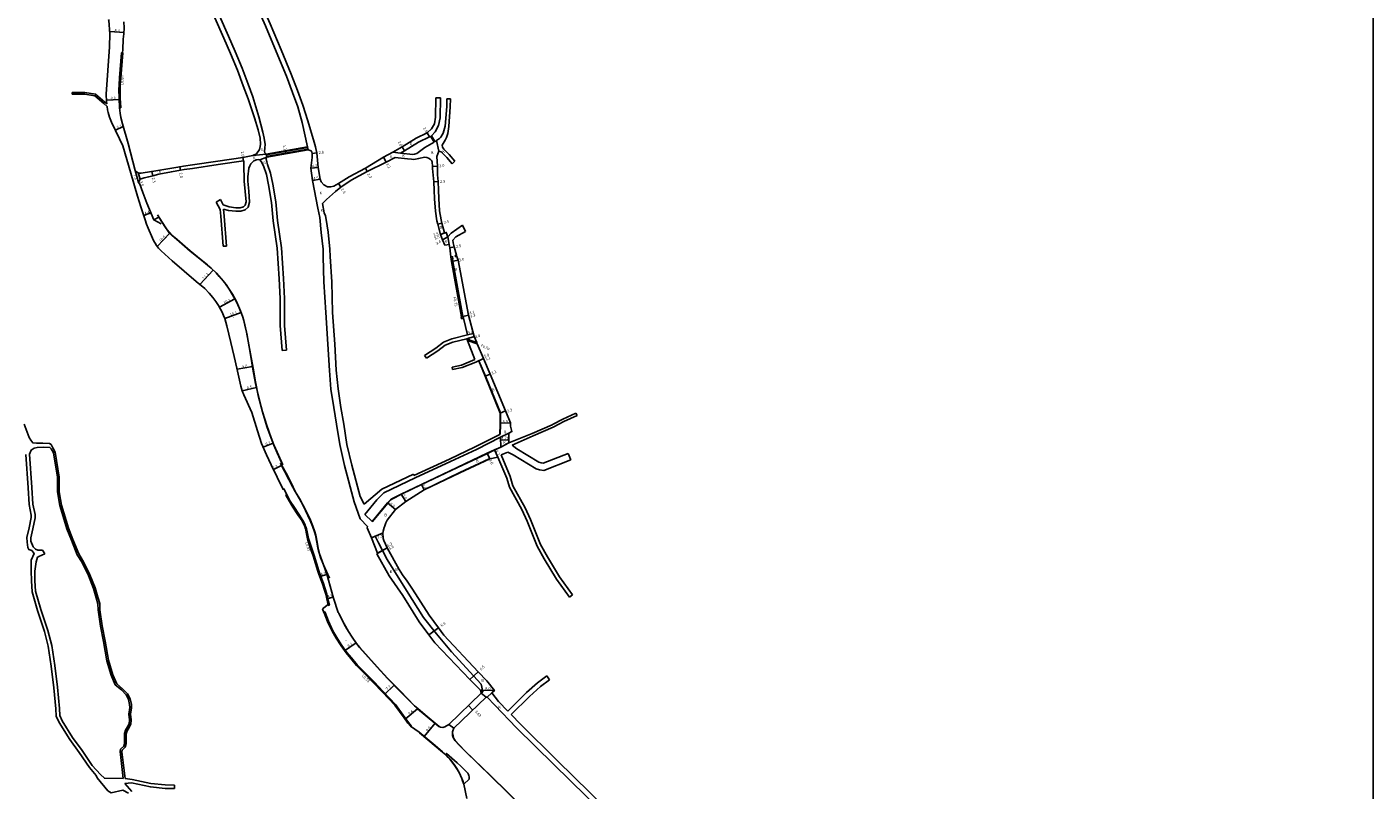
# Model space of a CAD drawing. Units: metres. Extents: x -8000 to -4000, y -96000 to -93000.
# Drawn here: x -6378 to -5600, y -95258 to -94817 of the extents above; entities that cross this region are included whole.
import ezdxf

# ---------------------------------------------------------------- set-up
doc = ezdxf.new("R2010")
doc.units = ezdxf.units.M
doc.header["$LTSCALE"] = 2.5
for name, color, linetype in [('側溝・桝', 7, 'Continuous'), ('図郭', 7, 'Continuous'), ('幅員', 7, 'Continuous'), ('歩道・分離帯・安全施設', 7, 'Continuous'), ('舗装', 7, 'Continuous'), ('道路', 7, 'Continuous')]:
    doc.layers.add(name, color=color, linetype=linetype)

msp = doc.modelspace()

# ---------------------------------------------------------------- linework, layer by layer
at = {"layer": '側溝・桝'}
for points in [[(-6324.61, -94863.71), (-6324.93, -94858.21), (-6325.03, -94853.12), (-6324.91, -94850.54), (-6324.59, -94846.37), (-6323.47, -94831.93), (-6322.95, -94831.97)], [(-6126.17, -94984.35), (-6132, -94952.58), (-6132.18, -94951.13)], [(-6123.57, -94998.2), (-6117.87, -95000.11)], [(-6122.83, -94997.92), (-6118.15, -94999.49)], [(-6203.78, -95149.14), (-6204.21, -95147.45), (-6204.86, -95144.78), (-6205.74, -95141.77), (-6206.75, -95138.73), (-6208.78, -95133.16), (-6209.39, -95131.32), (-6212.16, -95122.56), (-6213.78, -95117.89), (-6215.34, -95112.7), (-6216.22, -95108.92), (-6216.44, -95107.85), (-6216.61, -95107.05), (-6216.79, -95106.46), (-6217.09, -95105.62), (-6217.44, -95104.73), (-6218.16, -95103.16), (-6218.68, -95102.23), (-6221.05, -95098.65), (-6223.99, -95094.28), (-6225.98, -95091.12), (-6227.96, -95087.3)], [(-6206.49, -95155.4), (-6205.97, -95155.17), (-6205.83, -95155.53), (-6203.91, -95160.42), (-6201.3, -95166.04), (-6198.98, -95169.92), (-6196.06, -95174.48), (-6193.26, -95178.52), (-6190.5, -95181.72), (-6187.26, -95185.63), (-6183.49, -95189.58), (-6177.55, -95195.47), (-6172.2, -95201.2), (-6165.05, -95208.58), (-6159.69, -95216.07), (-6157.52, -95219.08), (-6156.04, -95220.9), (-6156.48, -95221.25)]]:
    msp.add_lwpolyline(points, dxfattribs=at)
for points in [[(-6133.08, -94949.93), (-6132.92, -94951.22), (-6132.18, -94951.13), (-6131.93, -94951.1), (-6132.09, -94949.81)], [(-6130.36, -94949.92), (-6130.6, -94949.15), (-6129.83, -94948.92), (-6129.6, -94949.68)], [(-6125.87, -94985.41), (-6126.94, -94985.66), (-6127.2, -94984.59), (-6126.9, -94984.52), (-6126.17, -94984.35), (-6126.12, -94984.34), (-6125.87, -94985.41)], [(-6123.57, -94998.2), (-6123.32, -94998.1), (-6122.63, -94997.84), (-6122.98, -94996.91), (-6123.92, -94997.26), (-6123.57, -94998.2)], [(-6203.78, -95149.14), (-6204.4, -95149.28), (-6203.97, -95151.33), (-6203.35, -95151.2)]]:
    msp.add_lwpolyline(points, close=True, dxfattribs=at)
at = {"layer": '図郭'}
msp.add_lwpolyline([(-6400, -95400), (-5600, -95400), (-5600, -94800), (-6400, -94800)], close=True, dxfattribs=at)
at = {"layer": '幅員'}
for points in [[(-6330.35, -94819.7), (-6322.08, -94820.19)], [(-6332.19, -94859.41), (-6324.25, -94858.97)], [(-6322.49, -94874.49), (-6327.07, -94876.77)], [(-6146.77, -94878.17), (-6145.54, -94880.46)], [(-6252.95, -94894.37), (-6253.3, -94892.4)], [(-6228.44, -94890), (-6228.63, -94888.91)], [(-6210.55, -94889.81), (-6213.33, -94890.13)], [(-6170.43, -94895.15), (-6171.98, -94892.36)], [(-6159.98, -94888.57), (-6161.29, -94886.33)], [(-6315.55, -94899.92), (-6313.64, -94906.97)], [(-6313.87, -94901.32), (-6312.8, -94905.07)], [(-6306.01, -94900.54), (-6305.5, -94902.99)], [(-6289.51, -94899.82), (-6289.82, -94897.84)], [(-6214.05, -94898.71), (-6209.77, -94898.32)], [(-6181.44, -94900.57), (-6182.56, -94898.57)], [(-6143.77, -94897.73), (-6140.78, -94897.46)], [(-6213.1, -94905.7), (-6208.64, -94905.08)], [(-6198.15, -94907.48), (-6196.72, -94909.64)], [(-6143.02, -94906.55), (-6140.52, -94906.44)], [(-6310.65, -94926.09), (-6306.57, -94924.39)], [(-6138.3, -94930.35), (-6140.72, -94930.98)], [(-6303, -94943.87), (-6295.6, -94936.23)], [(-6139.08, -94936.94), (-6135.79, -94935.75)], [(-6139.08, -94936.94), (-6136.73, -94936.09)], [(-6137.89, -94940.08), (-6134.95, -94938.37)], [(-6133.74, -94944.63), (-6131.29, -94944.17)], [(-6132.74, -94952.69), (-6128.91, -94951.92)], [(-6278.23, -94965.84), (-6270.5, -94957.65)], [(-6266.8, -94979.06), (-6257.93, -94974.26)], [(-6263.88, -94985.54), (-6254.41, -94982.1)], [(-6122.91, -94983.58), (-6126.9, -94984.52)], [(-6122.91, -94983.58), (-6126.12, -94984.34)], [(-6123.46, -94995.07), (-6120.16, -94994.22)], [(-6123.92, -94997.26), (-6119.7, -94996.03)], [(-6114.2, -95008.73), (-6118.76, -95010.77)], [(-6114.2, -95008.73), (-6117.03, -95009.99)], [(-6256.63, -95014.81), (-6247.77, -95013.29)], [(-6110.4, -95017.67), (-6113.22, -95018.95)], [(-6253.85, -95027.31), (-6245.51, -95025.42)], [(-6104.57, -95040.17), (-6101.5, -95038.95)], [(-6098.69, -95045.88), (-6104.58, -95046.13)], [(-6104.39, -95055.79), (-6099.63, -95055.72)], [(-6241.64, -95059.83), (-6235.85, -95057.58)], [(-6110.55, -95066.65), (-6112.1, -95063.4)], [(-6105.95, -95065.69), (-6107.84, -95061.38)], [(-6235.61, -95072.89), (-6230.98, -95070.51)], [(-6159.17, -95091.27), (-6161.79, -95087.01)], [(-6148.54, -95084.65), (-6150.09, -95081.41)], [(-6165.14, -95095.98), (-6169.75, -95092.14)], [(-6172.3, -95109.43), (-6179, -95112.33)], [(-6175.93, -95121.49), (-6170.03, -95118.12)], [(-6170.03, -95118.12), (-6175.49, -95121.25)], [(-6208.88, -95134.74), (-6204.76, -95133.59)], [(-6204.83, -95147.6), (-6201.13, -95146.57)], [(-6140.35, -95164.27), (-6145.81, -95168.32)], [(-6194.6, -95177.57), (-6187.96, -95172.96)], [(-6122.18, -95194.12), (-6117.41, -95189.71)], [(-6171.4, -95202.83), (-6165.92, -95197.45)], [(-6115.96, -95200.31), (-6107.96, -95200.57)], [(-6159.6, -95217.15), (-6152.34, -95211.11)], [(-6122.96, -95209.2), (-6120.44, -95211.82)], [(-6148.48, -95227.14), (-6142.24, -95219.52)]]:
    msp.add_lwpolyline(points, dxfattribs=at)
at = {"layer": '歩道・分離帯・安全施設'}
for points in [[(-6300.51, -94930.79), (-6304.76, -94928.57)], [(-6230.26, -95070.03), (-6233.56, -95062.81), (-6235.37, -95058.53), (-6236.99, -95054.42), (-6239.53, -95047.29), (-6241.93, -95039.53), (-6244.44, -95030.06), (-6246.13, -95022.15), (-6247.49, -95014.32), (-6248.93, -95005.93), (-6251.22, -94993.44), (-6252.14, -94989.28), (-6252.85, -94986.68), (-6253.61, -94984.12), (-6254.68, -94981.11), (-6257.11, -94975.67), (-6259.37, -94971.55), (-6261.24, -94968.5), (-6263.35, -94965.46), (-6264.62, -94963.87), (-6267.23, -94960.81), (-6268.58, -94959.34), (-6271.44, -94956.68), (-6273.9, -94954.43), (-6277.48, -94951.57), (-6283.74, -94946.5), (-6288.35, -94942.53), (-6291.36, -94939.96), (-6294.36, -94937.34), (-6295.85, -94935.91), (-6297.18, -94934.29), (-6298.26, -94932.63), (-6302.67, -94925.59)], [(-6116.89, -95009.94), (-6113.08, -95018.9), (-6104.42, -95040.14), (-6104.43, -95046.13), (-6104.44, -95046.63)], [(-6104.63, -95052.67), (-6104.44, -95046.63)], [(-6112.04, -95063.54), (-6129.32, -95071.73), (-6150.03, -95081.54)], [(-6104.7, -95060.19), (-6107.78, -95061.52), (-6112.04, -95063.54)], [(-6203.37, -95135.7), (-6206.66, -95127.83), (-6208.32, -95123.63), (-6209.03, -95121.51), (-6209.49, -95119.82), (-6209.81, -95118.2), (-6210.4, -95114.84), (-6211.2, -95110.81), (-6211.81, -95108.79), (-6212.92, -95105.52), (-6214.34, -95102.14), (-6216.99, -95096.42), (-6220.58, -95089.64), (-6223.07, -95085.47), (-6224.36, -95083.05), (-6227.66, -95076.38), (-6231.57, -95069.07)], [(-6148.6, -95084.52), (-6127.93, -95074.61), (-6110.96, -95066.68)], [(-6150.03, -95081.54), (-6161.72, -95087.14), (-6167.23, -95089.98)], [(-6167.85, -95090.44), (-6169.64, -95092.24), (-6178.54, -95102.99)], [(-6167.85, -95090.44), (-6167.23, -95089.98)], [(-6139.93, -95221.27), (-6147.99, -95214.67), (-6152.27, -95211.03), (-6154.08, -95209.35), (-6162.48, -95200.79), (-6169.66, -95193.49), (-6175.71, -95186.92), (-6185.77, -95175.71), (-6187.59, -95173.3), (-6190.1, -95169.68), (-6192.21, -95166.46), (-6194.74, -95162.09), (-6197.87, -95155.84)], [(-6115.58, -95201.93), (-6115.68, -95201.41), (-6115.9, -95200.1)], [(-6151.29, -95224.95), (-6137.99, -95236.12), (-6136.04, -95237.8), (-6134.69, -95239.18), (-6133.7, -95240.31), (-6132.51, -95241.77), (-6131.24, -95243.46), (-6129.72, -95245.74), (-6128.35, -95248.02), (-6126.84, -95251.39), (-6126.35, -95252.74), (-6125.7, -95254.64)], [(-5992.77, -95400), (-5993.28, -95398.74), (-5997.49, -95389.2), (-6001.87, -95380.16), (-6005.71, -95372.74), (-6010.99, -95363.27), (-6015.74, -95355.28), (-6019.4, -95349.48), (-6024.93, -95341.16), (-6030.87, -95332.87), (-6038.6, -95322.73), (-6044.15, -95316.1), (-6048.72, -95310.84), (-6057.34, -95301.59), (-6068.89, -95290.11), (-6082.19, -95277.03), (-6109.9, -95250.02), (-6125.02, -95235.33), (-6128.19, -95232.19), (-6130.68, -95229.38), (-6131.35, -95228.29), (-6131.87, -95226.72), (-6132.09, -95224.96)], [(-6125.62, -95254.61), (-6122.63, -95251.88), (-6122.58, -95251.27), (-6122.57, -95250.46), (-6122.69, -95249.74), (-6122.95, -95249.04), (-6123.39, -95248.32), (-6124.11, -95247.52), (-6125.55, -95246.03), (-6127.38, -95244.26), (-6129.43, -95242.39), (-6135.58, -95236.91), (-6136.17, -95237.58)], [(-6135.58, -95236.91), (-6129.43, -95242.39), (-6127.38, -95244.26), (-6125.55, -95246.03), (-6124.11, -95247.52), (-6123.39, -95248.32), (-6122.95, -95249.04), (-6122.69, -95249.74), (-6122.57, -95250.46), (-6122.58, -95251.27), (-6122.63, -95251.88)]]:
    msp.add_lwpolyline(points, dxfattribs=at)
at = {"layer": '舗装'}
for points in [[(-6140.11, -94888.79), (-6141.38, -94882.73)], [(-6247.54, -94891.37), (-6239.9, -94890.55)], [(-6243.64, -94893.84), (-6239.59, -94892.33)], [(-6162.18, -94889.95), (-6166.64, -94889.39)], [(-6137.89, -94940.08), (-6134.95, -94938.37)], [(-6134.13, -94942.86), (-6134.95, -94938.37)], [(-6179, -95112.33), (-6176.86, -95111.4), (-6174.93, -95115.14), (-6169.87, -95124.81), (-6158.75, -95142.84), (-6148.85, -95158.29), (-6141.46, -95167.75), (-6132.75, -95178.19), (-6115.62, -95196.88), (-6114.56, -95201.26), (-6115.63, -95202.15)], [(-6109.53, -95201.92), (-6112.15, -95204.37)]]:
    msp.add_lwpolyline(points, dxfattribs=at)
at = {"layer": '道路'}
for points in [[(-6271.16, -94800), (-6266.84, -94810.63), (-6261.69, -94822.42), (-6257.8, -94831.15), (-6253.69, -94840.94), (-6250.31, -94850.1), (-6247.54, -94857.49), (-6244.19, -94868.92), (-6241.81, -94877.89)], [(-6215.81, -94871.26), (-6218.68, -94862.16), (-6221.85, -94853.79), (-6225.38, -94844.39), (-6231.31, -94830.17), (-6237.54, -94815.17), (-6244.34, -94800)], [(-6219.12, -94872.21), (-6221.51, -94863.15), (-6224.64, -94854.89), (-6228.17, -94845.49), (-6234.12, -94831.23), (-6240.3, -94816.36), (-6247.11, -94801.15)], [(-6331, -94812.64), (-6330.93, -94813.23), (-6330.23, -94820.99), (-6330.55, -94828.48), (-6332.32, -94855.93), (-6332.16, -94860.09), (-6332.01, -94861.46)], [(-6324.61, -94863.71), (-6323.99, -94863.7), (-6324.29, -94858.19), (-6324.39, -94853.12), (-6324.27, -94850.58), (-6323.96, -94846.42), (-6322.83, -94831.98), (-6322.95, -94831.97), (-6322.82, -94830.06), (-6322.49, -94824.16), (-6322.13, -94820.98), (-6321.92, -94817.56), (-6322.2, -94814.07)], [(-6243.81, -94887.94), (-6243.27, -94886.21), (-6243.15, -94884.87), (-6243.46, -94881.33), (-6244.49, -94876.46), (-6246.72, -94869.57), (-6250.37, -94858.49), (-6253.12, -94851.14), (-6256.48, -94842.04), (-6260.55, -94832.35), (-6264.44, -94823.61), (-6269.6, -94811.8), (-6269.72, -94811.5)], [(-6351.96, -94854.94), (-6344.68, -94854.95), (-6338.55, -94855.93), (-6333.08, -94860.51), (-6332.01, -94861.46)], [(-6351.96, -94855.94), (-6351.96, -94854.94)], [(-6351.96, -94855.94), (-6344.76, -94855.95), (-6338.98, -94856.87), (-6333.73, -94861.27), (-6331.84, -94862.94)], [(-6141.8, -94858.02), (-6141.94, -94869.22), (-6142.67, -94873.07), (-6144.24, -94875.84), (-6146.77, -94878.17)], [(-6139.2, -94858.05), (-6139.34, -94869.48), (-6140.19, -94873.98), (-6142.22, -94877.56), (-6144.41, -94879.88)], [(-6139.2, -94858.05), (-6141.8, -94858.02)], [(-6135.43, -94858.51), (-6135.55, -94863.09), (-6136.35, -94874.29), (-6137.63, -94878.38), (-6138.06, -94879.32)], [(-6133.43, -94858.57), (-6133.56, -94863.19), (-6134.38, -94874.66), (-6134.79, -94878.53), (-6135.56, -94880.96)], [(-6133.43, -94858.57), (-6135.43, -94858.51)], [(-6331.84, -94862.94), (-6331.62, -94864.85), (-6331.22, -94866.54), (-6330.51, -94869.27), (-6329.39, -94872.1), (-6324.66, -94881.63), (-6322.85, -94885.71), (-6318.15, -94901.59), (-6314.24, -94914.82), (-6312.31, -94921.09), (-6309.87, -94928.42), (-6309, -94930.94), (-6308.02, -94933.36), (-6305.6, -94939.04), (-6304.78, -94940.76), (-6304.14, -94942.08), (-6303.33, -94943.44), (-6302.18, -94944.94), (-6300.57, -94946.5), (-6294.19, -94952.16), (-6280.33, -94964.2), (-6275.3, -94968.14), (-6272.85, -94970.86), (-6270.75, -94973.4), (-6268.9, -94975.71), (-6267.4, -94978.02), (-6266.23, -94980.06), (-6265.31, -94981.9), (-6264.49, -94983.79), (-6263.88, -94985.54), (-6262.61, -94989.78), (-6260.34, -94999.42), (-6258.39, -95007.45), (-6256.77, -95014.17), (-6254.55, -95024.69), (-6253.85, -95027.31), (-6252.79, -95029.75), (-6248.19, -95039.79), (-6244.92, -95050.39), (-6242.5, -95057.75), (-6239.75, -95064.4), (-6236.93, -95070.12), (-6230.15, -95084.3), (-6229.63, -95084.06), (-6227.96, -95087.3), (-6228.47, -95087.57), (-6226.49, -95091.4), (-6224.47, -95094.6), (-6221.53, -95098.97), (-6219.17, -95102.53), (-6218.68, -95103.42), (-6217.97, -95104.96), (-6217.63, -95105.82), (-6217.34, -95106.64), (-6217.17, -95107.2), (-6217.01, -95107.96), (-6216.79, -95109.04), (-6215.95, -95112.88), (-6214.39, -95118.09), (-6212.77, -95122.76), (-6209.99, -95131.52), (-6209.38, -95133.37), (-6207.35, -95138.94), (-6206.35, -95141.96), (-6205.47, -95144.94), (-6204.83, -95147.6), (-6204.4, -95149.28), (-6204.06, -95150.92), (-6207.3, -95153.34)], [(-6315.55, -94899.92), (-6319.69, -94884.48), (-6322.89, -94873.07), (-6323.92, -94869.45), (-6324.33, -94866.95), (-6324.61, -94863.71)], [(-6241.09, -94881.32), (-6241.81, -94877.89)], [(-6219.12, -94872.21), (-6215.98, -94886.32)], [(-6212.22, -94883.72), (-6215.81, -94871.26)], [(-6146.77, -94878.17), (-6153.21, -94881.3), (-6161.29, -94886.33), (-6166.64, -94889.39)], [(-6239.9, -94890.55), (-6240.33, -94890.25), (-6240.6, -94889.72), (-6240.78, -94888.96), (-6240.75, -94886.95), (-6240.55, -94884.94), (-6241.09, -94881.32)], [(-6211.36, -94886.39), (-6212.22, -94883.72)], [(-6145.54, -94880.46), (-6151.89, -94883.54), (-6159.98, -94888.57), (-6162.18, -94889.95)], [(-6162.18, -94889.95), (-6155.03, -94890.73), (-6154.1, -94890.52), (-6152.83, -94890.18), (-6148.11, -94886.67), (-6142.75, -94883.7)], [(-6144.92, -94880.19), (-6145.54, -94880.46)], [(-6144.92, -94880.19), (-6142.75, -94883.7)], [(-6144.92, -94880.19), (-6142.75, -94883.7)], [(-6144.41, -94879.88), (-6142.24, -94883.39)], [(-6144.41, -94879.88), (-6142.24, -94883.39)], [(-6142.24, -94883.39), (-6141.38, -94882.73), (-6139.71, -94881.46), (-6139, -94880.74)], [(-6139, -94880.74), (-6138.06, -94879.32)], [(-6139, -94880.74), (-6138.06, -94879.32)], [(-6136.49, -94882.39), (-6138.21, -94885.43)], [(-6138.21, -94885.43), (-6138, -94886.56), (-6137.16, -94887.65), (-6134.04, -94890.85), (-6130.86, -94894.58)], [(-6136.49, -94882.39), (-6135.56, -94880.96)], [(-6136.49, -94882.39), (-6135.56, -94880.96)], [(-6253.3, -94892.4), (-6267.88, -94894.64), (-6282.51, -94896.76), (-6287.61, -94897.49), (-6289.82, -94897.84), (-6306.01, -94900.54), (-6312.26, -94901.62), (-6312.85, -94901.59), (-6313.3, -94901.53), (-6313.87, -94901.32), (-6314.98, -94900.53), (-6315.55, -94899.92)], [(-6253.3, -94892.4), (-6247.54, -94891.37)], [(-6247.54, -94891.37), (-6245.5, -94890.35)], [(-6246.95, -94894.38), (-6245.56, -94893.82), (-6244.44, -94893.74), (-6243.64, -94893.84)], [(-6245.5, -94890.35), (-6243.81, -94887.94)], [(-6243.64, -94893.84), (-6242.86, -94894.8), (-6241.48, -94897.34)], [(-6215.98, -94886.32), (-6215.91, -94886.66), (-6239.84, -94890.9), (-6239.9, -94890.55)], [(-6239.59, -94892.33), (-6239.65, -94891.98), (-6215.72, -94887.75), (-6215.66, -94888.09)], [(-6209.94, -94921.84), (-6213.1, -94905.7), (-6214.05, -94898.71), (-6213.22, -94892.56), (-6213.33, -94890.13), (-6213.46, -94889.47), (-6213.89, -94888.71), (-6214.5, -94888.4), (-6215.66, -94888.09)], [(-6210.55, -94889.81), (-6211.09, -94887.22), (-6211.36, -94886.39)], [(-6210.55, -94889.81), (-6209.77, -94898.32), (-6208.64, -94905.08), (-6208.17, -94906.49), (-6206.49, -94908.29), (-6204.45, -94909.38), (-6202.52, -94909.39), (-6200.84, -94909.15)], [(-6171.98, -94892.36), (-6182.56, -94898.57), (-6191.87, -94903.57), (-6198.15, -94907.48), (-6200.84, -94909.15)], [(-6166.64, -94889.39), (-6171.98, -94892.36)], [(-6170.43, -94895.15), (-6165.38, -94892.41)], [(-6165.38, -94892.41), (-6158.22, -94893.2), (-6155.94, -94893.52), (-6154.56, -94893.58), (-6151.67, -94892.98), (-6148.3, -94892.32), (-6147.03, -94892.57), (-6146.09, -94892.79), (-6145.03, -94893.45)], [(-6158.22, -94893.2), (-6165.38, -94892.41)], [(-6155.03, -94890.73), (-6162.18, -94889.95)], [(-6145.03, -94893.45), (-6144.36, -94894.22), (-6144.01, -94895.08), (-6143.77, -94897.73), (-6143.68, -94898.77), (-6143.02, -94906.55), (-6142.8, -94911.42), (-6142.5, -94916.36), (-6142.1, -94923.52), (-6141.2, -94929.12), (-6140.72, -94930.98), (-6139.08, -94936.94), (-6137.89, -94940.08), (-6136.58, -94943.12), (-6134.13, -94942.86)], [(-6141.24, -94891.84), (-6140.11, -94888.79)], [(-6134.95, -94938.37), (-6135.79, -94935.75), (-6136.73, -94936.09), (-6138.3, -94930.35), (-6138.76, -94928.61), (-6139.61, -94923.25), (-6140.01, -94916.18), (-6140.3, -94911.29), (-6140.52, -94906.44), (-6140.77, -94902.59), (-6140.78, -94897.46), (-6141.24, -94891.84)], [(-6140.11, -94888.79), (-6138.67, -94889.27), (-6135.55, -94892.47), (-6132.36, -94896.21)], [(-6252.95, -94894.37), (-6267.6, -94896.62), (-6282.51, -94898.78), (-6287.32, -94899.47), (-6289.51, -94899.82), (-6294.65, -94900.73), (-6302.04, -94902.18), (-6305.5, -94902.99), (-6307.77, -94903.59), (-6310.36, -94904.32), (-6312.8, -94905.07), (-6313.64, -94906.97)], [(-6252.56, -94906.17), (-6252.85, -94896.35), (-6252.9, -94895.04), (-6252.95, -94894.37)], [(-6249.84, -94898.65), (-6250.57, -94903.64), (-6250.57, -94906.09)], [(-6249.84, -94898.65), (-6249.42, -94897.36), (-6248.75, -94896.17), (-6246.95, -94894.38)], [(-6241.48, -94897.34), (-6239.8, -94902.28), (-6238.55, -94908.3), (-6236.76, -94918.41), (-6235.82, -94929.13), (-6233.56, -94944.97), (-6232.33, -94962.55), (-6231.75, -94973.99), (-6231.72, -94989.64), (-6230.72, -95004.09)], [(-6239.11, -94896.53), (-6239.58, -94895)], [(-6239.11, -94896.53), (-6237.39, -94901.62), (-6236.1, -94907.83), (-6234.28, -94918.09), (-6233.34, -94928.85), (-6231.08, -94944.7), (-6229.84, -94962.4), (-6229.25, -94973.92), (-6229.22, -94989.55), (-6228.23, -95003.92)], [(-6170.43, -94895.15), (-6181.44, -94900.57), (-6190.7, -94905.55), (-6196.72, -94909.64), (-6199.76, -94912.16)], [(-6132.36, -94896.21), (-6130.86, -94894.58)], [(-6313.64, -94906.97), (-6312.92, -94907.97), (-6311.18, -94912.7), (-6308.82, -94918.95), (-6307.35, -94922.51), (-6304.82, -94928.58), (-6301.99, -94926.95), (-6298.13, -94932.91), (-6297.21, -94934.28), (-6295.9, -94935.94), (-6294.27, -94937.52), (-6291.73, -94939.74), (-6288.65, -94942.34), (-6283.8, -94946.57), (-6277.26, -94951.84), (-6273.77, -94954.69), (-6271.68, -94956.54), (-6268.86, -94959.19), (-6267.02, -94961.21), (-6264.89, -94963.63), (-6263.11, -94965.86), (-6261.23, -94968.56), (-6259.28, -94971.78), (-6257.27, -94975.49), (-6255.49, -94979.35), (-6254.7, -94981.3), (-6253.67, -94984.13), (-6252.89, -94986.7), (-6251.95, -94990.33), (-6251.13, -94994.2), (-6248.98, -95006.26), (-6247.52, -95014.75), (-6246.06, -95023.03), (-6244.21, -95031.18), (-6242.09, -95039.49), (-6239.45, -95047.88), (-6237, -95054.63), (-6235.39, -95058.76), (-6233.51, -95063.22), (-6230.82, -95069.08), (-6231.54, -95069.44), (-6224.49, -95083.12), (-6223.19, -95085.55), (-6220.71, -95089.71), (-6219.74, -95091.53), (-6217.12, -95096.49), (-6214.47, -95102.2), (-6213.06, -95105.57), (-6211.95, -95108.83), (-6211.34, -95110.85), (-6210.54, -95114.86), (-6209.95, -95118.23), (-6209.63, -95119.85), (-6209.16, -95121.56), (-6208.46, -95123.68), (-6206.8, -95127.89), (-6204.86, -95133.22), (-6200.97, -95147.13), (-6198.21, -95155.39), (-6197.97, -95155.89), (-6194.84, -95162.14), (-6193.22, -95164.95), (-6192.3, -95166.52), (-6190.19, -95169.74), (-6187.68, -95173.36), (-6185.86, -95175.78), (-6175.79, -95187), (-6169.74, -95193.56), (-6162.56, -95200.87), (-6154.16, -95209.43), (-6152.34, -95211.11), (-6148.01, -95214.79), (-6140, -95221.35), (-6139.2, -95221.72)], [(-6252.56, -94906.17), (-6251.97, -94912.19), (-6251.5, -94918.03), (-6252.1, -94920.07), (-6253.07, -94921.04), (-6254.88, -94921.57), (-6257.34, -94921.57), (-6261.31, -94921.08), (-6264.68, -94919.93)], [(-6250.57, -94906.09), (-6249.98, -94912.02), (-6249.48, -94918.24), (-6250.33, -94921.13), (-6252.02, -94922.81), (-6254.59, -94923.57), (-6257.47, -94923.57), (-6261.74, -94923.04), (-6264.56, -94922.28)], [(-6266.21, -94916.81), (-6268.82, -94918.36)], [(-6264.68, -94919.93), (-6266.21, -94916.81)], [(-6199.76, -94912.16), (-6205.06, -94916.79), (-6207.41, -94919.12)], [(-6266.55, -94922.46), (-6268.82, -94918.36)], [(-6266.55, -94922.46), (-6266.13, -94926.49), (-6264.84, -94943.77)], [(-6264.56, -94922.28), (-6264.15, -94926.37), (-6262.85, -94943.65)], [(-6209.94, -94921.84), (-6208.88, -94927.23)], [(-6203.31, -95015.58), (-6204.19, -95000.41), (-6205.42, -94982.1), (-6206.53, -94964.28), (-6206.86, -94949.89), (-6206.98, -94945.56), (-6208.04, -94935.74), (-6208.88, -94927.23), (-6209.94, -94921.84)], [(-6206.36, -94924.52), (-6207.41, -94919.12)], [(-6199.4, -95015.46), (-6200.28, -95000.29), (-6201.51, -94981.99), (-6202.02, -94964.29), (-6202.96, -94949.78), (-6203.07, -94945.45), (-6204.13, -94935.63), (-6205.19, -94928.24), (-6205.64, -94926.18), (-6206.36, -94924.52), (-6207.41, -94919.12)], [(-6134.95, -94938.37), (-6132.91, -94936.27), (-6126.35, -94931.62)], [(-6124.68, -94935.35), (-6126.35, -94931.62)], [(-6124.68, -94935.35), (-6130.33, -94938.35), (-6132.07, -94940.3)], [(-6119.7, -94996.03), (-6122.91, -94983.58), (-6128.91, -94951.92), (-6129.6, -94949.68), (-6129.83, -94948.92), (-6131.29, -94944.17), (-6131.78, -94941.76), (-6132.07, -94940.3)], [(-6262.85, -94943.65), (-6264.84, -94943.77)], [(-6123.46, -94995.07), (-6125.87, -94985.41), (-6126.12, -94984.34), (-6126.17, -94984.35), (-6126.9, -94984.52), (-6132.74, -94952.69), (-6132.92, -94951.22), (-6133.08, -94949.93), (-6133.74, -94944.63), (-6134.13, -94942.86)], [(-6123.46, -94995.07), (-6132.54, -94997.22), (-6137.42, -94999.26), (-6141.88, -95002.68), (-6148.32, -95006.89)], [(-6123.92, -94997.26), (-6131.93, -94999.13), (-6136.41, -95001.01), (-6140.72, -95004.32), (-6147.23, -95008.56)], [(-6119.31, -95009.33), (-6123.58, -94998.2), (-6123.92, -94997.26)], [(-6114.2, -95008.73), (-6117.85, -95000.16), (-6117.87, -95000.11), (-6118.2, -94999.39), (-6119.7, -94996.03)], [(-6228.23, -95003.92), (-6230.72, -95004.09)], [(-6147.23, -95008.56), (-6148.32, -95006.89)], [(-6119.31, -95009.33), (-6126.92, -95012.52), (-6132.45, -95013.66)], [(-6118.76, -95010.77), (-6117.03, -95009.99)], [(-6104.59, -95046.63), (-6104.58, -95046.13), (-6104.57, -95040.17), (-6113.22, -95018.95), (-6117.03, -95009.99)], [(-6110.4, -95017.67), (-6114.2, -95008.73)], [(-6199.2, -95046.62), (-6200.75, -95036.99), (-6202.42, -95026.32), (-6203.31, -95015.58)], [(-6195.09, -95046.62), (-6196.66, -95036.91), (-6198.32, -95026.24), (-6199.4, -95015.46)], [(-6132.15, -95014.98), (-6132.45, -95013.66)], [(-6118.76, -95010.77), (-6126.62, -95013.85), (-6132.15, -95014.98)], [(-6101.5, -95038.95), (-6110.4, -95017.67)], [(-6101.5, -95038.95), (-6098.69, -95045.88)], [(-6073.98, -95046.63), (-6068.41, -95043.82), (-6060.83, -95040.18)], [(-6070.65, -95046.63), (-6067.76, -95045.16), (-6060.18, -95041.54)], [(-6060.18, -95041.54), (-6060.83, -95040.18)], [(-6376.82, -95054.37), (-6379.21, -95048.12), (-6379.77, -95046.62)], [(-6185.6, -95101.32), (-6189.08, -95091.45), (-6194.53, -95070.43), (-6197.3, -95058.46), (-6199.2, -95046.62)], [(-6183.25, -95092.9), (-6185.49, -95088.43), (-6190.43, -95070.35), (-6193.2, -95058.38), (-6195.09, -95046.62)], [(-6104.78, -95052.67), (-6104.59, -95046.63)], [(-6098.65, -95047.69), (-6097.86, -95050.9), (-6099.68, -95051.8)], [(-6099.6, -95057.47), (-6086.18, -95052.01), (-6074.56, -95046.92), (-6073.98, -95046.63)], [(-6098.69, -95045.88), (-6098.67, -95046.63)], [(-6098.67, -95046.63), (-6098.65, -95047.69)], [(-6097.72, -95058.7), (-6085.6, -95053.4), (-6073.92, -95048.28), (-6070.65, -95046.63)], [(-6372.58, -95057.5), (-6374.8, -95057.37), (-6375.9, -95055.9), (-6376.82, -95054.37)], [(-6154.46, -95076.26), (-6133.9, -95066.76), (-6119.01, -95059.81), (-6104.78, -95052.67)], [(-6153.82, -95077.62), (-6133.27, -95068.12), (-6118.38, -95061.17), (-6104.41, -95054.16)], [(-6104.33, -95059.86), (-6104.41, -95054.16)], [(-6104.33, -95059.86), (-6104.41, -95054.16)], [(-6099.68, -95051.8), (-6099.6, -95057.47)], [(-6099.6, -95057.47), (-6099.68, -95051.8)], [(-6378.01, -95114.81), (-6378.23, -95112.21), (-6377, -95106.62), (-6375.66, -95100.62), (-6375.7, -95099.15), (-6376.92, -95093.1), (-6377.55, -95083.4), (-6378.86, -95064.06)], [(-6376.67, -95063.91), (-6375.77, -95061.64), (-6374.07, -95060.48), (-6372.25, -95060.14)], [(-6374.53, -95117.59), (-6375.85, -95114.3), (-6376.01, -95112.36), (-6374.85, -95107.1), (-6373.46, -95100.84), (-6373.5, -95098.91), (-6374.74, -95092.81), (-6375.36, -95083.2), (-6376.67, -95063.91)], [(-6372.58, -95057.5), (-6368.95, -95057.53), (-6365.21, -95057.74), (-6364.28, -95058.39)], [(-6372.25, -95060.14), (-6368.68, -95059.82), (-6364.94, -95060.03), (-6364.19, -95060.79)], [(-6363.31, -95060.31), (-6364.28, -95058.39)], [(-6364.19, -95060.79), (-6362.86, -95063.21), (-6360.52, -95077.28), (-6360.47, -95085.78), (-6359.13, -95093.58), (-6355.2, -95107.14), (-6352.51, -95113.61), (-6349.18, -95122.07), (-6346.35, -95126.6), (-6342.67, -95134.01), (-6339.63, -95141.6), (-6338.24, -95146.98)], [(-6363.31, -95060.31), (-6361.9, -95062.87), (-6359.52, -95077.2), (-6359.47, -95085.69), (-6358.15, -95093.35), (-6354.26, -95106.81), (-6351.58, -95113.24), (-6348.28, -95121.62), (-6345.48, -95126.12), (-6341.76, -95133.61), (-6338.68, -95141.29), (-6337.29, -95146.67)], [(-6112.1, -95063.4), (-6129.39, -95071.6), (-6150.09, -95081.41)], [(-6104.33, -95059.86), (-6107.84, -95061.38), (-6112.1, -95063.4)], [(-6104.08, -95064.43), (-6100.14, -95062.82)], [(-6104.08, -95064.43), (-6098.78, -95076.9)], [(-6097.03, -95064.36), (-6100.14, -95062.82)], [(-6094.96, -95060.93), (-6097.72, -95058.7)], [(-6063.81, -95067.24), (-6079.32, -95073.32), (-6081.79, -95072.93), (-6083.82, -95072.35), (-6097.03, -95064.36)], [(-6065.27, -95063.52), (-6079.77, -95069.2), (-6080.93, -95069.02), (-6082.22, -95068.65), (-6094.96, -95060.93)], [(-6065.27, -95063.52), (-6063.81, -95067.24)], [(-6110.55, -95066.65), (-6127.87, -95074.75), (-6148.54, -95084.65), (-6159.17, -95091.27), (-6165.14, -95095.98), (-6169.93, -95102.09), (-6170.69, -95103.66), (-6171.29, -95105.31), (-6171.79, -95106.99), (-6171.84, -95107.17), (-6172.17, -95108.54), (-6172.37, -95109.94), (-6172.39, -95110.27), (-6172.33, -95111.8), (-6172.17, -95112.72), (-6171.78, -95113.76), (-6170.03, -95118.12)], [(-6110.55, -95066.65), (-6105.95, -95065.69)], [(-6105.95, -95065.69), (-6100.77, -95077.88)], [(-6173, -95084.14), (-6154.79, -95075.58)], [(-6171.79, -95086.26), (-6153.82, -95077.62)], [(-6154.46, -95076.26), (-6154.79, -95075.58)], [(-6092.15, -95095.87), (-6099.23, -95083.1), (-6100.77, -95077.88)], [(-6090.14, -95094.89), (-6097.36, -95082.35), (-6098.78, -95076.9)], [(-6183.25, -95092.9), (-6173, -95084.14)], [(-6171.79, -95086.26), (-6175.86, -95090.44), (-6182.89, -95098.76)], [(-6150.09, -95081.41), (-6161.79, -95087.01), (-6167.3, -95089.85)], [(-6167.95, -95090.32), (-6169.75, -95092.14), (-6178.65, -95102.89)], [(-6092.15, -95095.87), (-6089.1, -95102.75), (-6083.25, -95117.21), (-6079.22, -95124.38), (-6072.12, -95136.16), (-6064.6, -95146.65)], [(-6090.14, -95094.89), (-6087.08, -95101.79), (-6081.27, -95116.16), (-6077.31, -95123.21), (-6070.27, -95134.88), (-6062.8, -95145.31)], [(-6185.6, -95101.32), (-6181.25, -95105.69)], [(-6185.6, -95101.32), (-6181.25, -95105.69)], [(-6178.65, -95102.89), (-6182.89, -95098.76)], [(-6178.65, -95102.89), (-6182.89, -95098.76)], [(-6181.49, -95106.45), (-6181.25, -95105.69)], [(-6175.49, -95121.25), (-6179, -95112.33), (-6181.49, -95106.45)], [(-6375.7, -95125.13), (-6374.09, -95121.46), (-6375.42, -95119.69), (-6377.11, -95119.09), (-6377.63, -95117.91), (-6378.01, -95114.81)], [(-6369.28, -95119.39), (-6371.97, -95119.42), (-6373.31, -95118.89), (-6374.53, -95117.59)], [(-6369.28, -95119.39), (-6367.78, -95121.63)], [(-6158.48, -95137.27), (-6160.99, -95133.63), (-6163.02, -95130.67), (-6170.03, -95118.12)], [(-6337.65, -95251.09), (-6338.25, -95249.63), (-6342, -95245.01), (-6347.93, -95236.42), (-6353.45, -95228.79), (-6359.63, -95219.06), (-6361.21, -95215.41), (-6361.43, -95211.05), (-6362.61, -95198.93), (-6364.14, -95186.44), (-6365.84, -95175), (-6367.95, -95166.49), (-6372.11, -95154.25), (-6375.26, -95143.54), (-6375.63, -95137.23), (-6375.71, -95131.46), (-6375.7, -95125.13)], [(-6335.7, -95249.06), (-6340.4, -95243.81), (-6346.3, -95235.27), (-6351.79, -95227.66), (-6357.86, -95218.13), (-6359.23, -95214.95), (-6359.44, -95210.91), (-6360.62, -95198.71), (-6362.16, -95186.17), (-6363.88, -95174.61), (-6366.03, -95165.93), (-6370.2, -95153.65), (-6373.27, -95143.2), (-6373.64, -95137.16), (-6373.71, -95131.6), (-6372.9, -95126.27)], [(-6372.9, -95126.27), (-6372, -95123.58), (-6371.3, -95123.06), (-6367.78, -95121.63)], [(-6175.49, -95121.25), (-6175.93, -95121.49)], [(-6122.18, -95194.12), (-6142.36, -95172.97), (-6145.81, -95168.32), (-6151.36, -95160.85), (-6160.95, -95145.67), (-6168.79, -95134.29), (-6175.93, -95121.49)], [(-6117.41, -95189.71), (-6137.13, -95168.61), (-6140.35, -95164.27), (-6145.75, -95157), (-6155.28, -95141.93), (-6158.48, -95137.27)], [(-6338.24, -95146.98), (-6337.12, -95150.45), (-6337.03, -95153.96), (-6335.6, -95163.33), (-6333.92, -95172.2), (-6332, -95183.31), (-6329.52, -95191.78), (-6327.12, -95197.25), (-6323.6, -95200.24), (-6320.8, -95203.1), (-6319.45, -95205.69), (-6318.85, -95208.66), (-6318.77, -95210.38)], [(-6337.29, -95146.67), (-6336.13, -95150.28), (-6336.04, -95153.88), (-6334.61, -95163.17), (-6332.93, -95172.02), (-6331.02, -95183.08), (-6328.58, -95191.44), (-6326.3, -95196.63), (-6322.92, -95199.51), (-6319.98, -95202.5), (-6318.5, -95205.36), (-6317.84, -95208.65), (-6317.77, -95210.51)], [(-6062.8, -95145.31), (-6064.6, -95146.65)], [(-6207.3, -95153.34), (-6206.49, -95155.4), (-6206.36, -95155.74), (-6204.43, -95160.64), (-6201.8, -95166.3), (-6199.46, -95170.22), (-6196.52, -95174.79), (-6193.71, -95178.86), (-6190.93, -95182.09), (-6187.68, -95186.01), (-6183.89, -95189.97), (-6177.95, -95195.86), (-6172.61, -95201.58), (-6165.49, -95208.94), (-6160.14, -95216.4), (-6157.96, -95219.42), (-6156.48, -95221.25), (-6151.52, -95224.6), (-6142.24, -95232.38), (-6137.91, -95236.04), (-6135.99, -95237.75), (-6134.64, -95239.11), (-6133.62, -95240.27), (-6132.44, -95241.72), (-6131.17, -95243.41)], [(-6112.35, -95195.01), (-6117.41, -95189.71)], [(-6115.63, -95202.15), (-6115.96, -95200.31), (-6122.18, -95194.12)], [(-6112.35, -95195.01), (-6107.96, -95200.57), (-6109.53, -95201.92)], [(-6100.12, -95212.57), (-6089.38, -95201.74), (-6083.02, -95196.05), (-6077.66, -95192.11)], [(-6098.27, -95214.51), (-6087.76, -95203.92), (-6081.4, -95198.23), (-6076.04, -95194.29)], [(-6077.66, -95192.11), (-6076.04, -95194.29)], [(-6115.63, -95202.15), (-6134.36, -95220.17)], [(-6115.63, -95202.15), (-6134.36, -95220.17)], [(-6112.66, -95204.33), (-6131.4, -95222.36)], [(-6112.66, -95204.33), (-6131.4, -95222.36)], [(-6112.66, -95204.33), (-6112.15, -95204.37), (-6107.69, -95208.97), (-6095.1, -95222.2), (-6073.57, -95243.34), (-6054.93, -95261.58), (-6037.49, -95278.8), (-6022.56, -95294.79), (-6011.44, -95307.98)], [(-6109.53, -95201.92), (-6105.51, -95206.9), (-6100.12, -95212.57)], [(-6322.47, -95251.39), (-6324.37, -95235.85), (-6324.01, -95234.45), (-6322.24, -95232.71), (-6321.76, -95231.01), (-6321.83, -95225.45), (-6321.15, -95223.45), (-6319.97, -95221.46), (-6319.19, -95219.8), (-6318.91, -95217.43), (-6319.27, -95214.15), (-6318.77, -95210.38)], [(-6321.45, -95251.47), (-6323.35, -95235.92), (-6323.11, -95234.97), (-6321.35, -95233.24), (-6320.75, -95231.15), (-6320.82, -95225.6), (-6320.24, -95223.87), (-6319.08, -95221.94), (-6318.22, -95220.08), (-6317.9, -95217.44), (-6318.26, -95214.16), (-6317.77, -95210.51)], [(-6139.2, -95221.72), (-6137.85, -95221.85), (-6136.62, -95221.62), (-6134.36, -95220.17)], [(-6098.27, -95214.51), (-6092.96, -95220.09), (-6071.47, -95241.2), (-6052.83, -95259.44), (-6035.34, -95276.71), (-6020.99, -95293.5), (-6009.69, -95306.77)], [(-6131.22, -95228.77), (-6131.77, -95227.74), (-6132.16, -95226.64), (-6132.17, -95226.61), (-6132.25, -95225.82), (-6132.21, -95225.02), (-6132.15, -95224.53), (-6131.94, -95223.77), (-6131.4, -95222.36)], [(-6131.22, -95228.77), (-6130.86, -95229.48), (-6128.26, -95232.24), (-6125.08, -95235.41), (-6109.92, -95250.16), (-6082.24, -95277.2), (-6068.98, -95290.21), (-6057.46, -95301.67), (-6048.7, -95311.01), (-6044.25, -95316.2), (-6038.73, -95322.85), (-6030.97, -95332.99), (-6025.01, -95341.3), (-6019.49, -95349.61), (-6015.87, -95355.46), (-6011.1, -95363.49), (-6005.86, -95372.8), (-6001.93, -95380.41), (-5997.58, -95389.28), (-5993.38, -95398.85), (-5992.92, -95400)], [(-6131.17, -95243.41), (-6129.64, -95245.7), (-6128.28, -95247.98), (-6126.76, -95251.36), (-6126.27, -95252.71), (-6125.62, -95254.61)], [(-6319.45, -95259.97), (-6322.73, -95258.07), (-6329.47, -95259.65), (-6331.45, -95258.47), (-6337.65, -95251.09)], [(-6335.7, -95249.06), (-6333.44, -95251.24), (-6322.47, -95251.39)], [(-6317.31, -95251.96), (-6321.45, -95251.47)], [(-6292.94, -95255.21), (-6298.2, -95255.16), (-6306.5, -95254.27), (-6317.31, -95251.96)], [(-6321.65, -95254.21), (-6317.72, -95253.92)], [(-6317.48, -95258.99), (-6321.65, -95254.21)], [(-6292.96, -95257.21), (-6298.32, -95257.16), (-6306.82, -95256.25), (-6317.72, -95253.92)], [(-6292.96, -95257.21), (-6292.94, -95255.21)], [(-6123.83, -95262.91), (-6125.62, -95254.61)]]:
    msp.add_lwpolyline(points, dxfattribs=at)
at = {"layer": '道路', "flags": 128}
msp.add_lwpolyline([(-6239.59, -94892.33), (-6239.9, -94890.55), (-6215.98, -94886.32), (-6215.66, -94888.09)], close=True, dxfattribs=at)
at = {"layer": '道路'}
for points in [[(-6215.98, -94886.32), (-6239.9, -94890.55), (-6239.84, -94890.9), (-6215.91, -94886.66)], [(-6215.66, -94888.09), (-6239.59, -94892.33), (-6239.65, -94891.98), (-6215.72, -94887.75)], [(-6104.33, -95059.86), (-6104.41, -95054.16), (-6099.68, -95051.8), (-6099.6, -95057.47)], [(-6115.63, -95202.15), (-6134.36, -95220.17), (-6131.4, -95222.36), (-6112.66, -95204.33)]]:
    msp.add_lwpolyline(points, close=True, dxfattribs=at)
at = {"layer": '道路', "flags": 128}
for points in [[(-6239.59, -94892.33), (-6239.82, -94892.83), (-6239.82, -94893.3), (-6239.58, -94895)], [(-6167.95, -95090.32), (-6167.3, -95089.85)]]:
    msp.add_lwpolyline(points, dxfattribs=at)

# ---------------------------------------------------------------- texts
at = {"layer": '側溝・桝'}
for s, rotation, p in [('L0.65', 86, (-6322.52, -94850.53)), ('F0.75', 280.38449, (-6131.76, -94973.31)), ('F0.50', 333.19395, (-6115.98, -95001.59)), ('L0.65', 287, (-6217.3, -95115.03)), ('L0.55', 315, (-6184.76, -95192.22))]:
    msp.add_text(s, height=1.6, rotation=rotation, dxfattribs=at).set_placement(p)
at = {"layer": '幅員'}
for s, rotation, p in [('8.3', 357, (-6327.63, -94819.8)), ('8.0', 3, (-6329.8, -94859.05)), ('5.1', 26, (-6325.85, -94875.99)), ('2.6', 298.3398, (-6149.16, -94875.55)), ('1.1', 280.03196, (-6230.13, -94885.36)), ('2.6', 300.24586, (-6163.86, -94883.6)), ('2.0', 279.92444, (-6254.58, -94889.13)), ('2.8', 6.56428, (-6209.46, -94890.49)), ('2.0', 278.88548, (-6290.08, -94901.32)), ('4.3', 5.15554, (-6213.36, -94898.22)), ('2.3', 299.29906, (-6181.52, -94902.06)), ('3.2', 299.10435, (-6170.73, -94896.24)), ('3.0', 5.09338, (-6139.81, -94898.18)), ('7.3', 285.20453, (-6316.59, -94902.49)), ('3.9', 285.86355, (-6312.88, -94906.24)), ('2.5', 281.8239, (-6306.04, -94904.28)), ('4.5', 7.81578, (-6212.47, -94905.51)), ('2.5', 2.56061, (-6139.33, -94907.19)), ('2.6', 303.52483, (-6196.77, -94911)), ('4.4', 23, (-6309.85, -94925.66)), ('2.5', 14.60913, (-6136.99, -94930.83)), ('10.6', 46, (-6300.83, -94941.53)), ('2.5', 19.86576, (-6142.97, -94938.19)), ('3.5', 19.86576, (-6142.35, -94940.06)), ('3.4', 30.22721, (-6141.29, -94942.99)), ('2.5', 10.56756, (-6130.01, -94944.74)), ('3.9', 11.47023, (-6128.31, -94952.61)), ('11.3', 47, (-6275.86, -94963.19)), ('10.1', 28, (-6264.05, -94977.39)), ('10.1', 20, (-6260.52, -94984.17)), ('4.1', 13.21199, (-6122.22, -94983.15)), ('3.3', 13.21199, (-6121.78, -94985.11)), ('3.4', 14.48795, (-6123.13, -94994.73)), ('4.4', 16.23424, (-6118.96, -94996.99)), ('5.0', 24.15638, (-6113.58, -95008.24)), ('3.1', 24.15638, (-6112.8, -95009.97)), ('9.0', 10, (-6253.62, -95014.2)), ('3.1', 24.52825, (-6109.29, -95018.04)), ('8.5', 13, (-6250.97, -95026.52)), ('3.3', 21.76248, (-6100.27, -95040)), ('5.9', 2.42052, (-6103.15, -95045.97)), ('6.2', 21, (-6239.94, -95059.07)), ('4.76', 0.78672, (-6103.89, -95055.53)), ('4.7', 293.70136, (-6107.44, -95062.03)), ('5.2', 27, (-6235.61, -95072.89)), ('3.6', 295.58483, (-6111.12, -95067.31)), ('5.0', 301.53322, (-6161.23, -95087.72)), ('3.6', 295.61313, (-6149.91, -95081.54)), ('6.0', 320.19284, (-6168.61, -95092.96)), ('7.3', 23.39553, (-6175.24, -95112.91)), ('6.3', 29.78753, (-6169.47, -95117.69)), ('6.8', 29.78753, (-6168.45, -95119.4)), ('4.3', 16, (-6208.12, -95134.23)), ('3.8', 16, (-6204.15, -95147.1)), ('6.8', 36.59382, (-6138.43, -95163.84)), ('8.1', 35, (-6192.17, -95175.67)), ('6.5', 42.66878, (-6115.65, -95189.18)), ('7.7', 44, (-6169.81, -95200.51)), ('8.0', 358.19334, (-6113.25, -95200.15)), ('9.4', 40, (-6157.17, -95214.73)), ('3.63', 313.89953, (-6119.41, -95212.94)), ('9.9', 51, (-6146.56, -95224.46))]:
    msp.add_text(s, height=1.6, rotation=rotation, dxfattribs=at).set_placement(p)
at = {"layer": '舗装'}
for s, height, p in [('G', 1.6, (-6156.85, -94885.39)), ('K', 1.6, (-6247.53, -94893.47)), ('G', 1.6, (-6242.98, -94888.69)), ('K', 1.6, (-6168.4, -94892.78)), ('K', 1.6, (-6161.23, -94892.29)), ('B', 1.6, (-6144.64, -94890.56)), ('K', 1.6, (-6138.05, -94889.85)), ('K', 1.6, (-6302.03, -94901.51)), ('G', 1.6, (-6241.6, -94896.32)), ('K', 1.6, (-6209.09, -94913.86)), ('K', 1.6, (-6208.51, -94923.82)), ('B', 1.6, (-6139.58, -94933.68)), ('K', 1.6, (-6136.63, -94941.8)), ('B', 1.6, (-6130.85, -94957.86)), ('A', 0.75, (-6259.2, -94985.53, 176.93)), ('B', 1.6, (-6109.32, -95027.58)), ('K', 1.6, (-6102.8, -95058.02)), ('B', 1.6, (-6102.46, -95051.98)), ('B', 1.6, (-6118.56, -95068.61)), ('B', 1.6, (-6171.53, -95099.92)), ('K', 1.6, (-6168.44, -95132.66)), ('B', 1.6, (-6165.18, -95131.43)), ('A', 0.75, (-6194.16, -95171.71, 171.12)), ('B', 1.6, (-6115.5, -95195.44)), ('K', 1.6, (-6105.65, -95211.01))]:
    msp.add_text(s, height=height, dxfattribs=at).set_placement(p)

doc.saveas('drawing.dxf')
